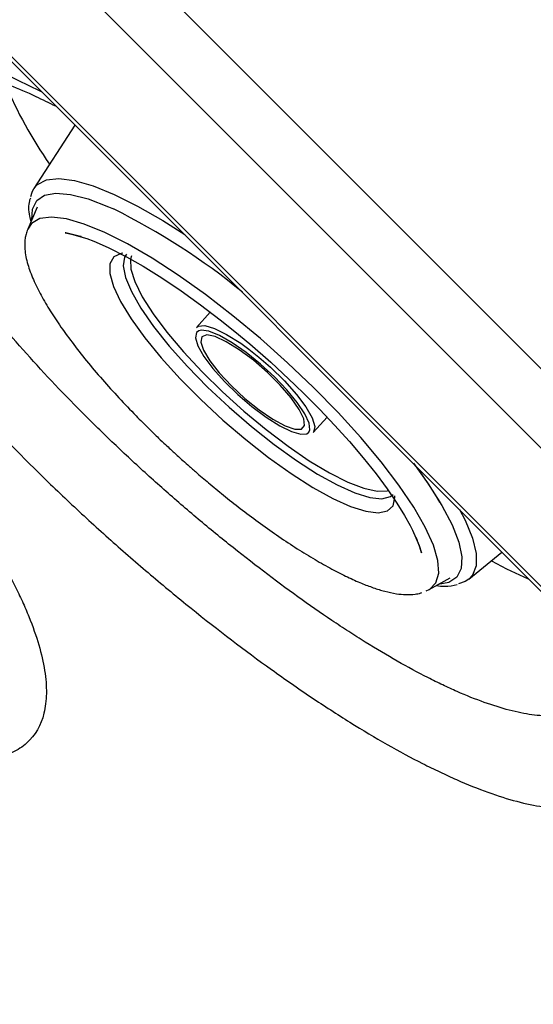
# Model space of a CAD drawing. Extents: x 408 to 498, y 628 to 778.
# Drawn here: x 484 to 485, y 722 to 725 of the extents above; entities that cross this region are included whole.
import ezdxf

# ---------------------------------------------------------------- set-up
doc = ezdxf.new("R2010")
doc.units = 0
doc.header["$MEASUREMENT"] = 0
doc.layers.add('1', color=4, linetype='Continuous')
doc.layers.add('GEOMETRY', color=4, linetype='Continuous', lineweight=25)

# ---------------------------------------------------------------- blocks, each defined once
blk = doc.blocks.new('2024 Pulse LL')
at = {"layer": 'GEOMETRY'}
for p, q in [((74.7001, 81.0684), (81.1421, 74.6265)), ((74.9515, 81.0495), (81.1232, 74.8779)), ((74.9827, 80.3655), (80.4391, 74.9091)), ((74.9901, 80.3729), (80.4465, 74.9165)), ((75.8757, 79.4725), (75.7558, 79.287)), ((75.7648, 79.2325), (75.7375, 79.1673)), ((76.2719, 78.9249), (76.2321, 78.8797)), ((76.5746, 78.5723), (76.6153, 78.6169)), ((76.907, 78.4271), (76.9458, 78.3679)), ((76.946, 78.3677), (76.9397, 78.378)), ((77.0308, 78.1427), (77.1272, 78.221)), ((76.9138, 78.1117), (76.9757, 78.1458)), ((76.9055, 78.1083), (76.9138, 78.1117))]:
    blk.add_line(p, q, dxfattribs=at)
at = {"layer": 'GEOMETRY', "flags": 128}
for points in [[(75.7558, 79.287), (75.7662, 79.2989), (75.7925, 79.3123), (75.8289, 79.3161), (75.8746, 79.31), (75.9289, 79.2943), (75.9909, 79.2692), (76.0596, 79.2351), (76.1339, 79.1925), (76.1978, 79.1521)], [(75.7466, 79.2634), (75.7502, 79.276), (75.7558, 79.287)], [(75.7493, 79.1953), (75.7514, 79.2258), (75.764, 79.2511), (75.7871, 79.267), (75.8203, 79.2731), (75.8632, 79.2695), (75.9148, 79.2561), (75.9745, 79.2332), (75.9889, 79.2267)], [(76.9138, 78.1117), (76.9151, 78.1124), (76.9341, 78.1313), (76.9424, 78.1596), (76.9399, 78.1966), (76.9267, 78.2418), (76.9029, 78.2943), (76.8691, 78.3532), (76.8257, 78.4174), (76.7737, 78.4859), (76.7139, 78.5573), (76.6473, 78.6304), (76.5752, 78.7039), (76.4989, 78.7765), (76.4197, 78.8469), (76.339, 78.9138), (76.2583, 78.976), (76.179, 79.0325), (76.1026, 79.0822), (76.0303, 79.1242), (75.9635, 79.1578), (75.9034, 79.1824), (75.851, 79.1976), (75.8073, 79.203), (75.773, 79.1986), (75.7489, 79.1844), (75.7375, 79.1673)], [(75.8844, 79.1485), (75.8844, 79.1485), (75.8845, 79.1485), (75.8846, 79.1485), (75.8859, 79.1481), (75.8907, 79.1467), (75.894, 79.1457), (75.8946, 79.1456), (75.8947, 79.1455), (75.8947, 79.1455), (75.8947, 79.1455), (75.8947, 79.1455), (75.8947, 79.1455), (75.8947, 79.1455), (75.8947, 79.1455), (75.8946, 79.1455), (75.8946, 79.1456), (75.8944, 79.1456), (75.8938, 79.1458), (75.8886, 79.1473), (75.8653, 79.1534), (75.8496, 79.1564), (75.8473, 79.1568), (75.8471, 79.1568), (75.8471, 79.1568), (75.847, 79.1568), (75.847, 79.1568), (75.847, 79.1568), (75.847, 79.1568), (75.847, 79.1568), (75.847, 79.1568), (75.847, 79.1568), (75.847, 79.1568), (75.847, 79.1568), (75.847, 79.1568), (75.8471, 79.1568), (75.8475, 79.1567), (75.8654, 79.1533), (75.9108, 79.14), (75.9315, 79.1323), (75.9733, 79.1141), (76.0267, 79.087), (76.0757, 79.0591), (76.1305, 79.0251), (76.1875, 78.9868), (76.2442, 78.9461), (76.302, 78.902), (76.3446, 78.8679), (76.3884, 78.8314), (76.4498, 78.7778)], [(76.0164, 79.0973), (76.0114, 79.0964), (75.9897, 79.0861), (75.9785, 79.0662), (75.9782, 79.0373), (75.9886, 79.0001), (76.0096, 78.9555), (76.0406, 78.9048), (76.0808, 78.8493), (76.1291, 78.7903), (76.1844, 78.7294), (76.2451, 78.6683), (76.3097, 78.6084), (76.3765, 78.5513), (76.4438, 78.4985), (76.5099, 78.4514), (76.573, 78.4112), (76.6315, 78.3789)], [(76.0269, 79.0946), (76.0211, 79.0858), (76.017, 79.0604), (76.0238, 79.0264), (76.0414, 78.9846), (76.0693, 78.9362), (76.1067, 78.8826), (76.1526, 78.8251), (76.2057, 78.7654), (76.2647, 78.7051), (76.3278, 78.6458), (76.3935, 78.5892), (76.4598, 78.5368), (76.525, 78.49), (76.5873, 78.4501), (76.645, 78.4182)], [(76.0418, 79.0896), (76.0388, 79.0796), (76.0398, 79.0507), (76.0515, 79.0138), (76.0735, 78.9698), (76.1052, 78.92), (76.1457, 78.8657), (76.1941, 78.8084), (76.2488, 78.7496), (76.3085, 78.6911), (76.3715, 78.6343), (76.4361, 78.5808), (76.5005, 78.532), (76.563, 78.4894), (76.6219, 78.454), (76.6755, 78.4269), (76.7225, 78.4087), (76.7614, 78.4), (76.7913, 78.401), (76.7958, 78.4022)], [(76.2321, 78.8797), (76.2371, 78.8834), (76.2563, 78.8852), (76.2848, 78.877), (76.3207, 78.8594), (76.3618, 78.8333), (76.3855, 78.8161)], [(76.2391, 78.87), (76.2324, 78.865), (76.2293, 78.8493), (76.2366, 78.8255), (76.2541, 78.7949), (76.2805, 78.7596), (76.3143, 78.7217), (76.3532, 78.6836), (76.3949, 78.6478)], [(76.5615, 78.5728), (76.5645, 78.5797), (76.5623, 78.5996), (76.5498, 78.627), (76.5277, 78.6602), (76.4974, 78.6971), (76.4607, 78.7354), (76.4201, 78.7726), (76.378, 78.8065), (76.3371, 78.8349), (76.3, 78.856), (76.2689, 78.8684), (76.2459, 78.8715), (76.2391, 78.87)], [(76.3989, 78.7836), (76.3576, 78.8144), (76.3193, 78.838), (76.2868, 78.8528), (76.2624, 78.8577), (76.248, 78.8523), (76.2446, 78.837), (76.2526, 78.813), (76.2712, 78.782), (76.2992, 78.7463), (76.3345, 78.7086), (76.3743, 78.6716), (76.4159, 78.6382), (76.4561, 78.6107), (76.4918, 78.5913), (76.5206, 78.5814), (76.5402, 78.5816), (76.5491, 78.5921), (76.5468, 78.6119), (76.5334, 78.6397), (76.5098, 78.6734), (76.4779, 78.7104), (76.44, 78.7481), (76.3989, 78.7836)], [(76.3855, 78.8161), (76.4056, 78.8005), (76.4154, 78.7925)], [(76.4154, 78.7925), (76.4492, 78.763), (76.4899, 78.7233), (76.5252, 78.6837), (76.5528, 78.6467), (76.571, 78.6148), (76.5788, 78.5898), (76.5755, 78.5734), (76.5746, 78.5723)], [(76.4498, 78.7778), (76.5209, 78.7119), (76.549, 78.6847), (76.5937, 78.6397), (76.6372, 78.5938), (76.6804, 78.5458), (76.7212, 78.4978), (76.7586, 78.451), (76.7916, 78.4065), (76.8197, 78.3653), (76.8423, 78.3289), (76.8584, 78.3), (76.8656, 78.2859), (76.8849, 78.2407), (76.8915, 78.2195), (76.8916, 78.2194), (76.8916, 78.2194), (76.8916, 78.2194), (76.8916, 78.2194), (76.8916, 78.2194), (76.8916, 78.2194), (76.8916, 78.2194), (76.8916, 78.2194), (76.8916, 78.2194), (76.8916, 78.2194), (76.8916, 78.2194), (76.8916, 78.2194), (76.8916, 78.2195), (76.8914, 78.2199), (76.8856, 78.239), (76.8763, 78.263), (76.8753, 78.2653), (76.8752, 78.2655), (76.8752, 78.2655), (76.8752, 78.2656), (76.8752, 78.2656), (76.8752, 78.2656), (76.8752, 78.2656), (76.8752, 78.2656), (76.8752, 78.2656), (76.8752, 78.2656), (76.8752, 78.2655), (76.8754, 78.2651), (76.8769, 78.2616), (76.8792, 78.256), (76.8793, 78.2557), (76.8793, 78.2557), (76.8793, 78.2557), (76.8793, 78.2557), (76.8793, 78.2558), (76.8792, 78.2558), (76.8792, 78.2558), (76.8792, 78.2559), (76.8791, 78.2561), (76.8789, 78.2566), (76.8782, 78.2584), (76.878, 78.259), (76.8778, 78.2594), (76.8777, 78.2596), (76.8776, 78.2598), (76.8776, 78.26), (76.8775, 78.2601), (76.8775, 78.2601)], [(76.3949, 78.6478), (76.4368, 78.6164), (76.4761, 78.5915), (76.5104, 78.5746), (76.5377, 78.5668), (76.5561, 78.5685), (76.5615, 78.5728)], [(76.8686, 78.4819), (76.9118, 78.4214), (76.9515, 78.3583), (76.9813, 78.3011), (77.0009, 78.2507), (77.0099, 78.2079), (77.008, 78.1736), (76.9955, 78.1483), (76.9723, 78.1325), (76.9404, 78.1263)], [(76.645, 78.4182), (76.6965, 78.3951), (76.7404, 78.3816), (76.7756, 78.3779), (76.801, 78.3842), (76.8091, 78.3902)], [(76.6315, 78.3789), (76.6839, 78.3554), (76.7289, 78.3412), (76.7652, 78.3368), (76.7919, 78.3423), (76.8083, 78.3574), (76.8141, 78.3819), (76.814, 78.3865)], [(77.0036, 78.3466), (77.0199, 78.3147), (77.0412, 78.2625), (77.0519, 78.2179), (77.052, 78.1815), (77.0413, 78.154), (77.0308, 78.1427)], [(77.0966, 78.1961), (77.1411, 78.173), (77.2043, 78.1431)], [(77.0308, 78.1427), (77.0201, 78.1358), (77.0007, 78.129)]]:
    blk.add_lwpolyline(points, dxfattribs=at)
at = {"layer": 'GEOMETRY'}
for centre, radius, start, end in [((76.7909, 80.057), 1.2112, 202.4202, 215.2457), ((75.0976, 77.4267), 2.0086, 50.8004, 63.6558)]:
    blk.add_arc(centre, radius, start, end, dxfattribs=at)
for points, knots in [([(75.7349, 77.6625), (75.7596, 77.6849), (75.7763, 77.714), (75.7873, 77.7585), (75.7889, 77.7678), (75.7913, 77.7872), (75.792, 77.7974), (75.7925, 77.8289), (75.7908, 77.8513), (75.7796, 77.9224), (75.7643, 77.975), (75.735, 78.0472), (75.7287, 78.062), (75.715, 78.092), (75.7076, 78.1072), (75.6843, 78.1534), (75.667, 78.185), (75.6287, 78.2497), (75.6078, 78.2828), (75.5736, 78.3336), (75.5618, 78.3508), (75.5372, 78.3855), (75.5244, 78.403), (75.4588, 78.4907), (75.4006, 78.5616), (75.3048, 78.6689), (75.2714, 78.7048), (75.2191, 78.759), (75.2014, 78.777), (75.1655, 78.8127), (75.1474, 78.8305), (75.0554, 78.9188), (74.9784, 78.9876), (74.8574, 79.0882), (74.816, 79.1214), (74.733, 79.1855), (74.6912, 79.2165), (74.5652, 79.3067), (74.4803, 79.3629), (74.3086, 79.467), (74.2246, 79.5133), (74.1015, 79.5743), (74.061, 79.5933), (73.9808, 79.6283), (73.941, 79.6444), (73.8258, 79.6875), (73.7536, 79.7095), (73.6521, 79.7328), (73.6194, 79.739), (73.5565, 79.7479), (73.5269, 79.7505), (73.4429, 79.7535), (73.3937, 79.7488), (73.3409, 79.7346), (73.3308, 79.7313), (73.3115, 79.7239), (73.3024, 79.7198), (73.2766, 79.7063), (73.2615, 79.6958), (73.2354, 79.6717), (73.2244, 79.6581), (73.2111, 79.6355), (73.2071, 79.6276), (73.2004, 79.611), (73.1975, 79.6023), (73.186, 79.5571), (73.1856, 79.5159), (73.198, 79.4469), (73.2043, 79.4228), (73.2171, 79.3846), (73.2219, 79.3715), (73.2326, 79.345), (73.2385, 79.3316), (73.2703, 79.2633), (73.3038, 79.2055), (73.3556, 79.1291), (73.3665, 79.1136), (73.3892, 79.0822), (73.4011, 79.0663), (73.4378, 79.0185), (73.4639, 78.9863), (73.547, 78.8886), (73.6086, 78.822), (73.7444, 78.6858), (73.8166, 78.6182), (73.9304, 78.5176), (73.9694, 78.4842), (74.0292, 78.4343), (74.0494, 78.4176), (74.0902, 78.3845), (74.1107, 78.3681), (74.2135, 78.2869), (74.2969, 78.2244), (74.4025, 78.1495), (74.4237, 78.1347), (74.4663, 78.1053), (74.4877, 78.0908), (74.5517, 78.0478), (74.594, 78.0203), (74.7197, 77.9411), (74.8018, 77.8927), (74.9025, 77.8378), (74.9226, 77.827), (74.9624, 77.8063), (74.982, 77.7963), (75.04, 77.7675), (75.0777, 77.7497), (75.1509, 77.7172), (75.1866, 77.7025), (75.2385, 77.6826), (75.2556, 77.6764), (75.2892, 77.6647), (75.3058, 77.6592), (75.3869, 77.634), (75.4456, 77.6208), (75.5246, 77.6113), (75.5495, 77.6099), (75.5844, 77.6105), (75.5957, 77.6111), (75.6174, 77.6133), (75.6278, 77.6149), (75.6576, 77.6209), (75.6757, 77.6267), (75.7081, 77.6419), (75.7225, 77.6513), (75.7349, 77.6625)], [0, 0, 0, 0, 0.03125, 0.03125, 0.039062, 0.039062, 0.046875, 0.046875, 0.0625, 0.0625, 0.09375, 0.09375, 0.101562, 0.101562, 0.109375, 0.109375, 0.125, 0.125, 0.140625, 0.140625, 0.148437, 0.148437, 0.15625, 0.15625, 0.1875, 0.1875, 0.203125, 0.203125, 0.210937, 0.210937, 0.21875, 0.21875, 0.25, 0.25, 0.265625, 0.265625, 0.28125, 0.28125, 0.3125, 0.3125, 0.34375, 0.34375, 0.359375, 0.359375, 0.375, 0.375, 0.40625, 0.40625, 0.421875, 0.421875, 0.4375, 0.4375, 0.46875, 0.46875, 0.476562, 0.476562, 0.484375, 0.484375, 0.5, 0.5, 0.515625, 0.515625, 0.523437, 0.523437, 0.53125, 0.53125, 0.5625, 0.5625, 0.578125, 0.578125, 0.585937, 0.585937, 0.59375, 0.59375, 0.625, 0.625, 0.632812, 0.632812, 0.640625, 0.640625, 0.65625, 0.65625, 0.6875, 0.6875, 0.71875, 0.71875, 0.734375, 0.734375, 0.742187, 0.742187, 0.75, 0.75, 0.78125, 0.78125, 0.789062, 0.789062, 0.796875, 0.796875, 0.8125, 0.8125, 0.84375, 0.84375, 0.851562, 0.851562, 0.859375, 0.859375, 0.875, 0.875, 0.890625, 0.890625, 0.898437, 0.898437, 0.90625, 0.90625, 0.9375, 0.9375, 0.953125, 0.953125, 0.960937, 0.960937, 0.96875, 0.96875, 0.984375, 0.984375, 1, 1, 1, 1]), ([(75.7782, 79.57), (75.735, 79.5913), (75.6277, 79.6441), (75.4761, 79.6936), (75.3269, 79.7223), (75.2073, 79.717), (75.1325, 79.6886), (75.1034, 79.6585), (75.0938, 79.6485)], [0, 0, 0, 0, 0.130771, 0.323958, 0.517148, 0.710745, 0.904344, 1, 1, 1, 1]), ([(75.0938, 79.6485), (75.0734, 79.6236), (75.0612, 79.5928), (75.0546, 79.538), (75.0544, 79.5184), (75.058, 79.4762), (75.0617, 79.4536), (75.0792, 79.3815), (75.0987, 79.3292), (75.1392, 79.2445), (75.1545, 79.2152), (75.1804, 79.1697), (75.1896, 79.1542), (75.2087, 79.1228), (75.2187, 79.107), (75.2706, 79.027), (75.3184, 78.9608), (75.3859, 78.875), (75.3998, 78.8576), (75.4284, 78.8227), (75.4431, 78.805), (75.488, 78.7519), (75.5191, 78.7165), (75.6154, 78.61), (75.6838, 78.5387), (75.7745, 78.4492), (75.7929, 78.4312), (75.83, 78.3956), (75.8486, 78.3779), (75.9048, 78.3252), (75.9807, 78.2559), (76.0583, 78.1885), (76.1171, 78.1387), (76.1368, 78.1222), (76.1764, 78.0895), (76.1964, 78.0732), (76.2958, 77.9933), (76.3744, 77.9334), (76.4911, 77.8497), (76.5297, 77.8228), (76.5875, 77.784), (76.6067, 77.7714), (76.6447, 77.7468), (76.6634, 77.7349), (76.7563, 77.6771), (76.8273, 77.6367), (76.9121, 77.5936), (76.9289, 77.5854), (76.962, 77.5696), (76.9784, 77.5621), (77.0265, 77.541), (77.0573, 77.5287), (77.1455, 77.497), (77.1992, 77.4827), (77.2599, 77.474), (77.2717, 77.4726), (77.2944, 77.471), (77.3053, 77.4706), (77.3369, 77.4709), (77.3562, 77.4729), (77.3916, 77.4805), (77.4077, 77.4861), (77.4293, 77.4972), (77.4361, 77.5014), (77.4456, 77.5083), (77.4502, 77.512), (77.4553, 77.5166), (77.4575, 77.5186), (77.4589, 77.5199), (77.4596, 77.5206), (77.4602, 77.5213)], [0, 0, 0, 0, 0.0625, 0.0625, 0.09375, 0.09375, 0.125, 0.125, 0.1875, 0.1875, 0.21875, 0.21875, 0.234375, 0.234375, 0.25, 0.25, 0.3125, 0.3125, 0.328125, 0.328125, 0.34375, 0.34375, 0.375, 0.375, 0.4375, 0.4375, 0.453125, 0.453125, 0.46875, 0.46875, 0.5, 0.53125, 0.53125, 0.546875, 0.546875, 0.5625, 0.5625, 0.625, 0.625, 0.65625, 0.65625, 0.671875, 0.671875, 0.6875, 0.6875, 0.75, 0.75, 0.765625, 0.765625, 0.78125, 0.78125, 0.8125, 0.8125, 0.875, 0.875, 0.890625, 0.890625, 0.90625, 0.90625, 0.9375, 0.9375, 0.96875, 0.96875, 0.984375, 0.984375, 0.992188, 0.996094, 0.998047, 0.998047, 1, 1, 1, 1]), ([(75.4093, 79.6483), (75.4105, 79.6487), (75.4127, 79.6494), (75.4321, 79.6515), (75.4623, 79.6505), (75.5036, 79.6452), (75.5553, 79.6338), (75.6157, 79.6159), (75.6849, 79.5902), (75.7528, 79.5613), (75.7993, 79.5381), (75.8186, 79.5285)], [0, 0, 0, 0, 0.112778, 0.222543, 0.33282, 0.445179, 0.560079, 0.676881, 0.795337, 0.915059, 1, 1, 1, 1]), ([(77.3996, 77.7871), (77.3804, 77.7673), (77.3553, 77.7541), (77.3093, 77.7436), (77.2926, 77.7417), (77.2562, 77.741), (77.2366, 77.7423), (77.1734, 77.751), (77.1268, 77.7632), (77.0504, 77.7905), (77.0239, 77.8011), (76.9823, 77.8193), (76.9682, 77.8257), (76.9396, 77.8393), (76.9251, 77.8464), (76.852, 77.8835), (76.7908, 77.9184), (76.7108, 77.9681), (76.6947, 77.9783), (76.662, 77.9995), (76.6455, 78.0104), (76.5958, 78.0437), (76.5626, 78.0669), (76.4623, 78.1388), (76.3948, 78.1902), (76.3094, 78.2588), (76.2922, 78.2728), (76.2582, 78.3008), (76.2413, 78.315), (76.1907, 78.3577), (76.1241, 78.4155), (76.0589, 78.4749), (76.0106, 78.5201), (75.9945, 78.5353), (75.9627, 78.5658), (75.9468, 78.5813), (75.8688, 78.6581), (75.8099, 78.7192), (75.7269, 78.8107), (75.7001, 78.8411), (75.6614, 78.8867), (75.6487, 78.9019), (75.624, 78.932), (75.612, 78.9469), (75.5538, 79.0208), (75.5125, 79.0779), (75.4678, 79.1468), (75.4592, 79.1605), (75.4427, 79.1876), (75.4348, 79.201), (75.4125, 79.2403), (75.3993, 79.2657), (75.3646, 79.339), (75.348, 79.3843), (75.3335, 79.4467), (75.3304, 79.4663), (75.3279, 79.503), (75.3283, 79.5201), (75.3349, 79.5676), (75.3461, 79.5945), (75.3645, 79.6162)], [0, 0, 0, 0, 0.0625, 0.0625, 0.09375, 0.09375, 0.125, 0.125, 0.1875, 0.1875, 0.21875, 0.21875, 0.234375, 0.234375, 0.25, 0.25, 0.3125, 0.3125, 0.328125, 0.328125, 0.34375, 0.34375, 0.375, 0.375, 0.4375, 0.4375, 0.453125, 0.453125, 0.46875, 0.46875, 0.5, 0.53125, 0.53125, 0.546875, 0.546875, 0.5625, 0.5625, 0.625, 0.625, 0.65625, 0.65625, 0.671875, 0.671875, 0.6875, 0.6875, 0.75, 0.75, 0.765625, 0.765625, 0.78125, 0.78125, 0.8125, 0.8125, 0.875, 0.875, 0.90625, 0.90625, 0.9375, 0.9375, 1, 1, 1, 1]), ([(75.7455, 79.2585), (75.7444, 79.2558), (75.7388, 79.2417), (75.7393, 79.2179), (75.7451, 79.1943), (75.7465, 79.1887)], [0, 0, 0, 0, 0.153327, 0.796513, 1, 1, 1, 1]), ([(76.0068, 79.2184), (76.0016, 79.2208), (75.9958, 79.2236), (75.9893, 79.2266), (75.9886, 79.2269)], [0, 0, 0, 0, 0.8953752, 1, 1, 1, 1]), ([(75.7375, 79.1673), (75.7357, 79.1625), (75.7295, 79.1453), (75.7273, 79.1122), (75.7343, 79.0725), (75.7503, 79.0268), (75.7723, 78.9811), (75.799, 78.9347), (75.8303, 78.8868), (75.8669, 78.8361), (75.909, 78.7826), (75.9552, 78.728), (76.004, 78.674), (76.0501, 78.6257), (76.0894, 78.5864), (76.1184, 78.5582), (76.1395, 78.5382), (76.1546, 78.5241), (76.1713, 78.5087), (76.1833, 78.4979), (76.1918, 78.4903)], [0, 0, 0, 0, 0.030238, 0.106567, 0.196092, 0.275611, 0.351529, 0.421769, 0.489287, 0.559036, 0.63013, 0.700758, 0.768537, 0.83413, 0.881913, 0.916214, 0.940653, 0.957999, 0.970289, 1, 1, 1, 1]), ([(76.1918, 78.4903), (76.1984, 78.4844), (76.2127, 78.4716), (76.2396, 78.4481), (76.2747, 78.4183), (76.3188, 78.3822), (76.3681, 78.3435), (76.4206, 78.3043), (76.4744, 78.2664), (76.528, 78.231), (76.5799, 78.1991), (76.6292, 78.1715), (76.6746, 78.1485), (76.7148, 78.1305), (76.7511, 78.1167), (76.7856, 78.1061), (76.8167, 78.0994), (76.8475, 78.0963), (76.8678, 78.0975), (76.8856, 78.1002), (76.8916, 78.1027), (76.8927, 78.1032)], [0, 0, 0, 0, 0.024147, 0.052292, 0.097501, 0.150489, 0.210021, 0.273469, 0.339298, 0.406317, 0.473598, 0.540288, 0.605412, 0.667444, 0.722788, 0.780545, 0.844095, 0.897973, 0.95968, 0.992855, 1, 1, 1, 1]), ([(76.8705, 78.4782), (76.878, 78.4687), (76.8923, 78.4505), (76.9023, 78.4346), (76.907, 78.4271)], [0, 0, 0, 0, 0.527724, 1, 1, 1, 1]), ([(76.9354, 78.1236), (76.9434, 78.1226), (76.9671, 78.1197), (76.9847, 78.1237), (76.9963, 78.1263)], [0, 0, 0, 0, 0.3355139, 1, 1, 1, 1]), ([(77.8699, 72.0607), (77.8564, 72.0823), (77.8295, 72.1254), (77.7886, 72.1899), (77.7476, 72.2543), (77.7062, 72.3184), (77.6646, 72.3824), (77.6227, 72.4462), (77.5805, 72.5099), (77.538, 72.5734), (77.4953, 72.6366), (77.4522, 72.6998), (77.409, 72.7627), (77.3654, 72.8254), (77.3216, 72.888), (77.2775, 72.9504), (77.2331, 73.0126), (77.1885, 73.0746), (77.1436, 73.1364), (77.0984, 73.198), (77.053, 73.2595), (77.0073, 73.3207), (76.9613, 73.3818), (76.9151, 73.4427), (76.8686, 73.5033), (76.8219, 73.5638), (76.7749, 73.6241), (76.7276, 73.6842), (76.6801, 73.7441), (76.6323, 73.8038), (76.5843, 73.8633), (76.536, 73.9225), (76.4875, 73.9816), (76.4387, 74.0405), (76.3897, 74.0992), (76.3404, 74.1577), (76.2908, 74.2159), (76.2411, 74.274), (76.191, 74.3318), (76.1408, 74.3895), (76.0902, 74.4469), (76.0395, 74.5041), (75.9885, 74.5611), (75.9372, 74.6179), (75.8857, 74.6744), (75.834, 74.7308), (75.782, 74.7869), (75.7298, 74.8428), (75.6773, 74.8985), (75.6247, 74.9539), (75.5717, 75.0092), (75.5186, 75.0642), (75.4652, 75.119), (75.4115, 75.1735), (75.3577, 75.2279), (75.3036, 75.282), (75.2492, 75.3359), (75.1947, 75.3895), (75.1399, 75.4429), (75.0849, 75.4961), (75.0296, 75.549), (74.9742, 75.6017), (74.9185, 75.6542), (74.8625, 75.7064), (74.8064, 75.7584), (74.75, 75.8102), (74.6935, 75.8617), (74.6367, 75.913), (74.5797, 75.964), (74.5224, 76.0148), (74.465, 76.0654), (74.4073, 76.1157), (74.3495, 76.1657), (74.2914, 76.2155), (74.2331, 76.2651), (74.1746, 76.3144), (74.1159, 76.3635), (74.057, 76.4123), (73.9979, 76.4609), (73.9385, 76.5092), (73.879, 76.5572), (73.8193, 76.605), (73.7594, 76.6526), (73.6992, 76.6999), (73.6389, 76.7469), (73.5784, 76.7937), (73.5177, 76.8402), (73.4568, 76.8864), (73.3957, 76.9324), (73.3344, 76.9782), (73.2729, 77.0236), (73.2112, 77.0688), (73.1493, 77.1138), (73.0873, 77.1585), (73.025, 77.2029), (72.9626, 77.247), (72.8999, 77.2909), (72.8371, 77.3345), (72.7741, 77.3778), (72.7109, 77.4209), (72.6476, 77.4637), (72.584, 77.5062), (72.5203, 77.5485), (72.4564, 77.5904), (72.3923, 77.6321), (72.3281, 77.6735), (72.2636, 77.7147), (72.199, 77.7555), (72.1558, 77.7826), (72.1342, 77.7961)], [0, 0, 0, 0, 0.009353, 0.018705, 0.028056, 0.037407, 0.046757, 0.056107, 0.065456, 0.074805, 0.084153, 0.093501, 0.102848, 0.112194, 0.12154, 0.130886, 0.140232, 0.149576, 0.158921, 0.168265, 0.177608, 0.186952, 0.196295, 0.205637, 0.214979, 0.224321, 0.233663, 0.243004, 0.252345, 0.261685, 0.271026, 0.280366, 0.289706, 0.299046, 0.308385, 0.317724, 0.327063, 0.336402, 0.345741, 0.35508, 0.364418, 0.373757, 0.383095, 0.392434, 0.401772, 0.41111, 0.420448, 0.429787, 0.439125, 0.448463, 0.457802, 0.46714, 0.476479, 0.485817, 0.495156, 0.504495, 0.513834, 0.523174, 0.532513, 0.541853, 0.551193, 0.560534, 0.569874, 0.579215, 0.588556, 0.597897, 0.607239, 0.616581, 0.625923, 0.635265, 0.644608, 0.653951, 0.663294, 0.672638, 0.681982, 0.691327, 0.700671, 0.710016, 0.719362, 0.728708, 0.738054, 0.7474, 0.756747, 0.766094, 0.775442, 0.78479, 0.794139, 0.803488, 0.812838, 0.822188, 0.831539, 0.840891, 0.850243, 0.859596, 0.86895, 0.878305, 0.88766, 0.897017, 0.906374, 0.915732, 0.925091, 0.934451, 0.943812, 0.953174, 0.962537, 0.971901, 0.981266, 0.990633, 1, 1, 1, 1]), ([(77.6062, 60.9723), (77.6085, 60.9949), (77.6132, 61.0401), (77.6198, 61.108), (77.6261, 61.176), (77.632, 61.244), (77.6375, 61.312), (77.6426, 61.3801), (77.6473, 61.4483), (77.6517, 61.5165), (77.6557, 61.5847), (77.6594, 61.653), (77.6626, 61.7213), (77.6655, 61.7897), (77.668, 61.8581), (77.6702, 61.9265), (77.6719, 61.9949), (77.6733, 62.0634), (77.6744, 62.132), (77.675, 62.2005), (77.6753, 62.2691), (77.6752, 62.3377), (77.6747, 62.4063), (77.6739, 62.4749), (77.6727, 62.5436), (77.6712, 62.6123), (77.6692, 62.681), (77.6669, 62.7497), (77.6642, 62.8184), (77.6612, 62.8872), (77.6578, 62.9559), (77.654, 63.0247), (77.6498, 63.0934), (77.6453, 63.1622), (77.6404, 63.231), (77.6352, 63.2997), (77.6295, 63.3685), (77.6236, 63.4373), (77.6172, 63.506), (77.6105, 63.5748), (77.6034, 63.6436), (77.5959, 63.7123), (77.5881, 63.7811), (77.5799, 63.8498), (77.5714, 63.9185), (77.5624, 63.9872), (77.5531, 64.0559), (77.5282, 64.2332), (77.4828, 64.5195), (77.4207, 64.8474), (77.3649, 65.1098), (77.3201, 65.306), (77.2804, 65.469), (77.2472, 65.5987), (77.1962, 65.7925), (77.115, 66.0822), (76.9565, 66.5942), (76.6428, 67.4831), (76.202, 68.4838), (75.7816, 69.2733), (75.5747, 69.6345), (75.4688, 69.8142), (75.3606, 69.9922), (75.1895, 70.2652), (74.9486, 70.6301), (74.628, 71.0809), (74.235, 71.5953), (73.761, 72.1638), (73.0078, 72.98), (71.9932, 73.9247), (71.0005, 74.6778), (70.3122, 75.1332), (70.0497, 75.2972), (69.8727, 75.4037), (69.7542, 75.4739), (69.5452, 75.5951), (69.1216, 75.8304), (68.5056, 76.1432), (67.7514, 76.4798), (66.9927, 76.7733), (66.356, 76.9829), (65.9436, 77.1009), (65.7516, 77.1524), (65.6235, 77.186), (65.3974, 77.2425), (65.0742, 77.3159), (64.6818, 77.3929), (64.287, 77.4583), (63.8888, 77.5119), (63.4917, 77.5531), (63.1803, 77.5759), (62.9546, 77.5876), (62.8141, 77.5934), (62.6736, 77.5977), (62.5331, 77.6003), (62.3926, 77.6015), (62.2522, 77.6011), (62.1118, 77.5991), (61.9715, 77.5956), (61.8313, 77.5904), (61.6912, 77.5839), (61.5979, 77.5781), (61.5512, 77.5753)], [0, 0, 0, 0, 0.002674, 0.00535, 0.008026, 0.010704, 0.013383, 0.016063, 0.018744, 0.021427, 0.02411, 0.026795, 0.029481, 0.032168, 0.034857, 0.037546, 0.040237, 0.042929, 0.045622, 0.048316, 0.051012, 0.053708, 0.056406, 0.059105, 0.061805, 0.064506, 0.067209, 0.069912, 0.072617, 0.075323, 0.07803, 0.080738, 0.083448, 0.086158, 0.08887, 0.091582, 0.094296, 0.097011, 0.099728, 0.102445, 0.105164, 0.107883, 0.110604, 0.113326, 0.116049, 0.118774, 0.121499, 0.124225, 0.139884, 0.155677, 0.163551, 0.171474, 0.179356, 0.183291, 0.187222, 0.202908, 0.218545, 0.249726, 0.312128, 0.343618, 0.351526, 0.359419, 0.367299, 0.375167, 0.395976, 0.416881, 0.437882, 0.469319, 0.500693, 0.563627, 0.626026, 0.641623, 0.65724, 0.661148, 0.665059, 0.672888, 0.688581, 0.720155, 0.751629, 0.783221, 0.813983, 0.829537, 0.833428, 0.837319, 0.845106, 0.860836, 0.876321, 0.892207, 0.907999, 0.923696, 0.939298, 0.94483, 0.950359, 0.955885, 0.961409, 0.96693, 0.972448, 0.977964, 0.983477, 0.988988, 0.994495, 1, 1, 1, 1])]:
    blk.add_open_spline(points, degree=3, knots=knots, dxfattribs=at)

msp = doc.modelspace()

# ---------------------------------------------------------------- block references
at = {"layer": '1'}
msp.add_blockref('2024 Pulse LL', (408.1525, 645.0495), dxfattribs=at)

doc.saveas('drawing.dxf')
